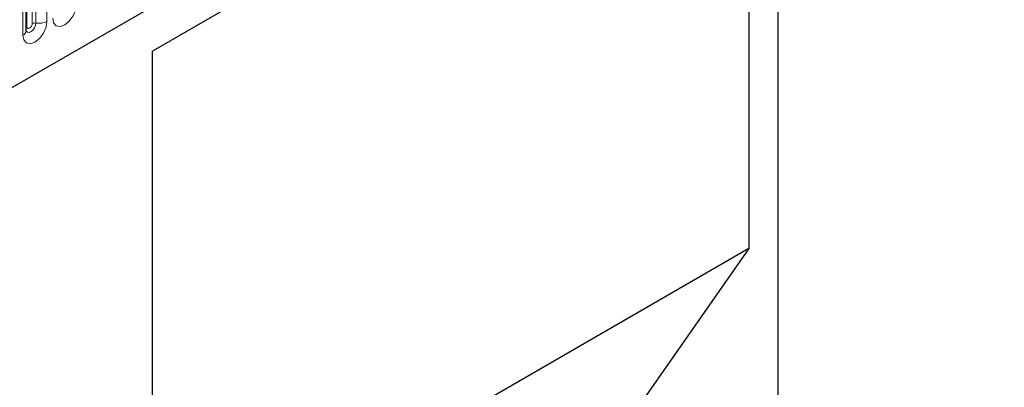
# Model space of a CAD drawing. Units: millimetres. Extents: x 0 to 420, y 0 to 297.
# Drawn here: x 80 to 106, y 47 to 57 of the extents above; entities that cross this region are included whole.
import ezdxf

# ---------------------------------------------------------------- set-up
doc = ezdxf.new("R2010")
doc.units = ezdxf.units.MM

msp = doc.modelspace()

# ---------------------------------------------------------------- linework, layer by layer
at = {"color": 7, "linetype": 'Continuous', "lineweight": 25}
for p, q in [((60.7035, 44.2667), (193.2951, 120.8102)), ((99.8945, 65.7154), (83.3949, 56.1903)), ((99.8945, 40.4026), (99.8945, 65.7154)), ((99.1255, 65.2713), (83.3949, 56.1902)), ((99.1255, 65.2713), (99.1255, 50.9818)), ((80.0706, 56.7314), (80.0706, 60.9774)), ((83.3949, 36.5933), (83.3949, 56.1903)), ((99.1255, 50.9818), (83.3949, 41.9007)), ((99.1255, 50.9818), (96.3572, 47.0153))]:
    msp.add_line(p, q, dxfattribs=at)
at = {"color": 8, "linetype": 'Continuous', "lineweight": 18}
for p, q in [((60.7035, 44.2667), (193.2951, 120.8102)), ((80.0863, 56.832), (80.0863, 61.078)), ((80.2277, 56.9136), (80.2277, 61.1597)), ((80.3243, 56.9286), (80.3243, 61.1746)), ((80.6141, 61.2194), (80.6141, 56.9734)), ((79.9828, 56.609), (79.9828, 60.855))]:
    msp.add_line(p, q, dxfattribs=at)
at = {"color": 8, "linetype": 'Continuous', "lineweight": 18, "flags": 128}
for points in [[(81.399, 57.4265), (81.375, 57.2731), (81.3065, 57.1154), (81.2041, 56.9773), (81.0833, 56.8798), (80.9625, 56.8378), (80.8601, 56.8577), (80.7917, 56.9364), (80.7677, 57.0621)], [(80.6141, 56.9734), (80.5901, 56.82), (80.5216, 56.6623), (80.4192, 56.5242), (80.2984, 56.4267), (80.1776, 56.3847), (80.0752, 56.4046), (80.0068, 56.4833), (79.9828, 56.609)], [(80.0691, 56.7269), (80.0705, 56.7237), (80.0991, 56.6908), (80.1419, 56.6825), (80.1924, 56.7), (80.2429, 56.7408), (80.2857, 56.7985), (80.3143, 56.8645), (80.3243, 56.9286)], [(80.2277, 56.9136), (80.2223, 56.8793), (80.207, 56.8439), (80.1841, 56.813), (80.157, 56.7912), (80.13, 56.7818), (80.107, 56.7862), (80.0917, 56.8039), (80.0863, 56.832)], [(80.0863, 56.832), (80.0777, 56.8263), (80.0706, 56.8203)]]:
    msp.add_lwpolyline(points, dxfattribs=at)
at = {"color": 8, "linetype": 'Continuous', "lineweight": 18}
for centre, radius, start, end in [((80.2983, 56.7773), 0.1535, 80.2289, 117.35717), ((80.4025, 57.3824), 0.4605, 260.2289, 297.35717), ((79.9199, 56.7469), 0.1516, 294.52506, 354.1548)]:
    msp.add_arc(centre, radius, start, end, dxfattribs=at)
at = {"color": 7, "linetype": 'Continuous', "lineweight": 25}
msp.add_open_spline([(80.0707, 56.7226), (80.0709, 56.7218), (80.0716, 56.7191), (80.071, 56.7264), (80.0706, 56.7314)], degree=3, knots=[0, 0, 0, 0, 0.305113, 1, 1, 1, 1], dxfattribs=at)

doc.saveas('drawing.dxf')
